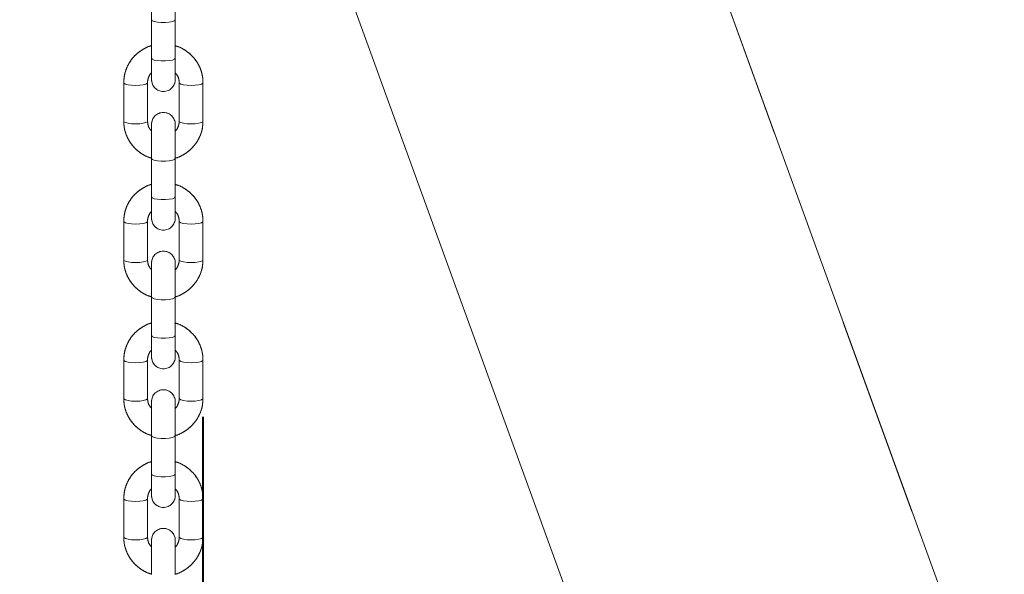
# Model space of a CAD drawing. Units: millimetres. Extents: x 0 to 42, y 0 to 29.8.
# Drawn here: x 13.6 to 14.3, y 11.5 to 11.9 of the extents above; entities that cross this region are included whole.
import ezdxf

# ---------------------------------------------------------------- set-up
doc = ezdxf.new("R2010")
doc.units = ezdxf.units.MM
doc.linetypes.add('PHANTOM', pattern=[1.27, 0.635, -0.127, 0.127, -0.127, 0.127, -0.127])
doc.layers.add('LE_NORM', color=179, linetype='Continuous', lineweight=40)
doc.styles.add('SLDTEXTSTYLE0', font='TXT', dxfattribs={"width": 0.605})
doc.dimstyles.new('SLDDIMSTYLE2', dxfattribs={"dimtxt": 0.35, "dimasz": 0.3, "dimexe": 0, "dimexo": 0.0625, "dimgap": 0.0875, "dimtad": 1, "dimlfac": 40, "dimrnd": 1e-09, "dimzin": 12, "dimdsep": 46, "dimtxsty": 'SLDTEXTSTYLE0', "dimsah": 1, "dimcen": 0.09, "dimadec": 0, "dimazin": 3, "dimtfac": 1, "dimtofl": 0, "dimtmove": 0, "dimatfit": 3, "dimfxl": 1, "dimfrac": 2, "dimtolj": 1, "dimtzin": 12, "dimarcsym": 0})
doc.dimstyles.new('SLDDIMSTYLE3', dxfattribs={"dimtxt": 0.35, "dimasz": 0.3, "dimexe": 0, "dimexo": 0.0625, "dimgap": 0.0875, "dimtad": 1, "dimdec": 4, "dimlfac": 40, "dimzin": 12, "dimdsep": 46, "dimtxsty": 'SLDTEXTSTYLE0', "dimsah": 1, "dimcen": 0.09, "dimazin": 3, "dimtfac": 1, "dimtofl": 0, "dimtmove": 0, "dimatfit": 3, "dimfxl": 1, "dimfrac": 2, "dimtolj": 1, "dimtzin": 12, "dimarcsym": 0})

# ---------------------------------------------------------------- blocks, each defined once
blk = doc.blocks.new('_D_5')
at = {"layer": 'LE_NORM', "color": 7}
for p, q in [((13.74037, 12.20625), (13.74037, 14.28818)), ((18.46537, 11.35845), (18.46537, 14.28818)), ((18.46537, 14.18912), (13.74037, 14.18912))]:
    blk.add_line(p, q, dxfattribs=at)
for points in [[(13.74037, 14.18912), (14.04037, 14.08912), (14.04037, 14.28912)], [(18.46537, 14.18912), (18.16537, 14.28912), (18.16537, 14.08912)]]:
    blk.add_solid(points, dxfattribs=at)
at = {"layer": 'LE_NORM', "color": 7, "insert": (15.77402, 14.64029), "char_height": 0.35, "attachment_point": 1, "style": 'SLDTEXTSTYLE0'}
blk.add_mtext('189', dxfattribs=at)
blk = doc.blocks.new('_D_6')
at = {"layer": 'LE_NORM', "color": 7}
for p, q in [((14.38569, 11.82735), (16.54004, 10.58354)), ((13.75819, 11.63344), (13.75819, 8.97744))]:
    blk.add_line(p, q, dxfattribs=at)
blk.add_arc((13.75819, 12.18964), 3.11315, 270, 330, dxfattribs=at)
for points in [[(16.45425, 10.63307), (16.20785, 10.43486), (16.37605, 10.32666)], [(13.75819, 9.0765), (14.06264, 8.99102), (14.05304, 9.19079)]]:
    blk.add_solid(points, dxfattribs=at)
at = {"layer": 'LE_NORM', "color": 7, "insert": (15.02712, 9.82841), "char_height": 0.35, "attachment_point": 1, "rotation": 35.01255, "style": 'SLDTEXTSTYLE0'}
blk.add_mtext('60°', dxfattribs=at)
blk = doc.blocks.new('_D_7')
at = {"layer": 'LE_NORM'}
for p, q in [((13.5884, 12.19393), (7.90325, 12.19393)), ((8.00231, 7.73918), (8.00231, 12.19393)), ((12.79692, 7.73918), (7.90325, 7.73918))]:
    blk.add_line(p, q, dxfattribs=at)
for points in [[(8.00231, 12.19393), (7.90231, 11.89393), (8.10231, 11.89393)], [(8.00231, 7.73918), (8.10231, 8.03918), (7.90231, 8.03918)]]:
    blk.add_solid(points, dxfattribs=at)
at = {"layer": 'LE_NORM', "insert": (7.55114, 9.36353), "char_height": 0.35, "attachment_point": 1, "rotation": 90, "style": 'SLDTEXTSTYLE0'}
blk.add_mtext('178,19', dxfattribs=at)

msp = doc.modelspace()

# ---------------------------------------------------------------- linework, layer by layer
at = {"color": 7, "linetype": 'Continuous', "lineweight": 15}
for p, q in [((16.7195644, 4.6499111), (14.0573393, 11.9821758)), ((13.7256872, 11.9056965), (13.7256872, 11.8841661)), ((13.7406872, 11.8841661), (13.7406872, 11.9056965)), ((13.8484331, 11.9063254), (14.5393438, 10.0034286)), ((13.7256872, 11.8841661), (13.7256872, 11.8598385)), ((13.7406872, 11.8598385), (13.7406872, 11.8841661)), ((13.7256872, 11.8598385), (13.7256872, 11.8463685)), ((13.7406872, 11.8463685), (13.7406872, 11.8598385)), ((13.7081872, 11.8444063), (13.7081872, 11.820078)), ((13.7231872, 11.820078), (13.7231872, 11.8444063)), ((13.7431872, 11.8444063), (13.7431872, 11.820078)), ((13.7581872, 11.820078), (13.7581872, 11.8444063)), ((13.7256872, 11.8181158), (13.7256872, 11.7965855)), ((13.7406872, 11.7965855), (13.7406872, 11.8181158)), ((13.7256872, 11.7965855), (13.7256872, 11.7722578)), ((13.7406872, 11.7722578), (13.7406872, 11.7965855)), ((13.7256872, 11.7722578), (13.7256872, 11.7587878)), ((13.7406872, 11.7587878), (13.7406872, 11.7722578)), ((13.7081872, 11.7568256), (13.7081872, 11.7324974)), ((13.7231872, 11.7324974), (13.7231872, 11.7568256)), ((13.7431872, 11.7568256), (13.7431872, 11.7324974)), ((13.7581872, 11.7324974), (13.7581872, 11.7568256)), ((13.7256872, 11.7305352), (13.7256872, 11.7090048)), ((13.7406872, 11.7090048), (13.7406872, 11.7305352)), ((13.7256872, 11.7090048), (13.7256872, 11.6846771)), ((13.7406872, 11.6846771), (13.7406872, 11.7090048)), ((13.7256872, 11.6846771), (13.7256872, 11.6712071)), ((13.7406872, 11.6712071), (13.7406872, 11.6846771)), ((13.7081872, 11.6692449), (13.7081872, 11.6449167)), ((13.7231872, 11.6449167), (13.7231872, 11.6692449)), ((13.7431872, 11.6692449), (13.7431872, 11.6449167)), ((13.7581872, 11.6449167), (13.7581872, 11.6692449)), ((13.7256872, 11.6429545), (13.7256872, 11.6214241)), ((13.7406872, 11.6214241), (13.7406872, 11.6429545)), ((13.7256872, 11.6214241), (13.7256872, 11.5970959)), ((13.7406872, 11.5970959), (13.7406872, 11.6214241)), ((13.7256872, 11.5970959), (13.7256872, 11.5836264)), ((13.7406872, 11.5836264), (13.7406872, 11.5970959)), ((13.7081872, 11.5816642), (13.7081872, 11.557336)), ((13.7231872, 11.557336), (13.7231872, 11.5816642)), ((13.7431872, 11.5816642), (13.7431872, 11.557336)), ((13.7581872, 11.557336), (13.7581872, 11.5816642)), ((13.7256872, 11.5553738), (13.7256872, 11.5338434)), ((13.7406872, 11.5338434), (13.7406872, 11.5553738))]:
    msp.add_line(p, q, dxfattribs=at)
at = {"color": 7, "linetype": 'PHANTOM', "lineweight": 0}
for p, q in [((16.7195644, 4.6499111), (14.0573393, 11.9821758)), ((13.7256872, 11.9056965), (13.7256872, 11.8841661)), ((13.7406872, 11.8841661), (13.7406872, 11.9056965)), ((13.8484331, 11.9063254), (14.5393438, 10.0034286)), ((13.7256872, 11.8841661), (13.7256872, 11.8598385)), ((13.7406872, 11.8598385), (13.7406872, 11.8841661)), ((13.7256872, 11.8598385), (13.7256872, 11.8463685)), ((13.7406872, 11.8463685), (13.7406872, 11.8598385)), ((13.7081872, 11.8444063), (13.7081872, 11.820078)), ((13.7231872, 11.820078), (13.7231872, 11.8444063)), ((13.7431872, 11.8444063), (13.7431872, 11.820078)), ((13.7581872, 11.820078), (13.7581872, 11.8444063)), ((13.7256872, 11.8181158), (13.7256872, 11.7965855)), ((13.7406872, 11.7965855), (13.7406872, 11.8181158)), ((13.7256872, 11.7965855), (13.7256872, 11.7722578)), ((13.7406872, 11.7722578), (13.7406872, 11.7965855)), ((13.7256872, 11.7722578), (13.7256872, 11.7587878)), ((13.7406872, 11.7587878), (13.7406872, 11.7722578)), ((13.7081872, 11.7568256), (13.7081872, 11.7324974)), ((13.7231872, 11.7324974), (13.7231872, 11.7568256)), ((13.7431872, 11.7568256), (13.7431872, 11.7324974)), ((13.7581872, 11.7324974), (13.7581872, 11.7568256)), ((13.7256872, 11.7305352), (13.7256872, 11.7090048)), ((13.7406872, 11.7090048), (13.7406872, 11.7305352)), ((13.7256872, 11.7090048), (13.7256872, 11.6846771)), ((13.7406872, 11.6846771), (13.7406872, 11.7090048)), ((13.7256872, 11.6846771), (13.7256872, 11.6712071)), ((13.7406872, 11.6712071), (13.7406872, 11.6846771)), ((13.7081872, 11.6692449), (13.7081872, 11.6449167)), ((13.7231872, 11.6449167), (13.7231872, 11.6692449)), ((13.7431872, 11.6692449), (13.7431872, 11.6449167)), ((13.7581872, 11.6449167), (13.7581872, 11.6692449)), ((13.7256872, 11.6429545), (13.7256872, 11.6214241)), ((13.7406872, 11.6214241), (13.7406872, 11.6429545)), ((13.7256872, 11.6214241), (13.7256872, 11.5970959)), ((13.7406872, 11.5970959), (13.7406872, 11.6214241)), ((13.7256872, 11.5970959), (13.7256872, 11.5836264)), ((13.7406872, 11.5836264), (13.7406872, 11.5970959)), ((13.7081872, 11.5816642), (13.7081872, 11.557336)), ((13.7231872, 11.557336), (13.7231872, 11.5816642)), ((13.7431872, 11.5816642), (13.7431872, 11.557336)), ((13.7581872, 11.557336), (13.7581872, 11.5816642)), ((13.7256872, 11.5553738), (13.7256872, 11.5338434)), ((13.7406872, 11.5338434), (13.7406872, 11.5553738))]:
    msp.add_line(p, q, dxfattribs=at)
at = {"color": 8, "linetype": 'Continuous', "lineweight": 15, "flags": 128}
for points in [[(13.7256872, 11.8841661), (13.7261395, 11.8835755), (13.7274419, 11.8830563), (13.7294372, 11.8826707), (13.7318849, 11.8824656), (13.7344896, 11.8824656), (13.7369372, 11.8826707), (13.7389326, 11.8830563), (13.7402349, 11.8835755), (13.7406872, 11.8841661), (13.7406872, 11.8841661)], [(13.7256872, 11.8598385), (13.7261395, 11.8592478), (13.7274419, 11.8587281), (13.7294372, 11.8583424), (13.7318849, 11.8581374), (13.7344896, 11.8581374), (13.7369372, 11.8583424), (13.7389326, 11.8587281), (13.7402349, 11.8592478), (13.7406872, 11.8598385), (13.7406872, 11.8598385)], [(13.7081872, 11.8444057), (13.7083012, 11.8441065), (13.709192, 11.8435426), (13.7108663, 11.843083), (13.7131221, 11.8427832), (13.7156872, 11.8426789)], [(13.7156872, 11.8426789), (13.7182524, 11.8427832), (13.7205082, 11.843083), (13.7221824, 11.8435426), (13.7230733, 11.8441065), (13.7231871, 11.8443955)], [(13.7506873, 11.8426789), (13.7481221, 11.8427832), (13.7458663, 11.843083), (13.7441921, 11.8435426), (13.7433012, 11.8441065), (13.7431873, 11.8443967)], [(13.7581872, 11.8444057), (13.7580733, 11.8441065), (13.7571824, 11.8435426), (13.7555081, 11.843083), (13.7532524, 11.8427832), (13.7506873, 11.8426789)], [(13.7081872, 11.820078), (13.7083012, 11.8197782), (13.709192, 11.8192144), (13.7108663, 11.8187554), (13.7131221, 11.818455), (13.7156872, 11.8183513)], [(13.7156872, 11.8183513), (13.7182524, 11.818455), (13.7205082, 11.8187554), (13.7221824, 11.8192144), (13.7230733, 11.8197782), (13.7231872, 11.820078)], [(13.7506873, 11.8183513), (13.7481221, 11.818455), (13.7458663, 11.8187554), (13.7441921, 11.8192144), (13.7433012, 11.8197782), (13.7431872, 11.820078)], [(13.7581872, 11.820078), (13.7580733, 11.8197782), (13.7571824, 11.8192144), (13.7555081, 11.8187554), (13.7532524, 11.818455), (13.7506873, 11.8183513)], [(13.7256872, 11.7965855), (13.7261395, 11.7959948), (13.7274419, 11.7954756), (13.7294372, 11.79509), (13.7318849, 11.7948843), (13.7344896, 11.7948843), (13.7369372, 11.79509), (13.7389326, 11.7954756), (13.7402349, 11.7959948), (13.7406872, 11.7965855), (13.7406872, 11.7965855)], [(13.7256872, 11.7722578), (13.7261395, 11.7716671), (13.7274419, 11.7711474), (13.7294372, 11.7707617), (13.7318849, 11.7705567), (13.7344896, 11.7705567), (13.7369372, 11.7707617), (13.7389326, 11.7711474), (13.7402349, 11.7716671), (13.7406872, 11.7722578), (13.7406872, 11.7722578)], [(13.7081872, 11.756825), (13.7083012, 11.7565258), (13.709192, 11.7559619), (13.7108663, 11.7555024), (13.7131221, 11.7552026), (13.7156872, 11.7550982)], [(13.7156872, 11.7550982), (13.7182524, 11.7552026), (13.7205082, 11.7555024), (13.7221824, 11.7559619), (13.7230733, 11.7565258), (13.7231871, 11.7568149)], [(13.7506873, 11.7550982), (13.7481221, 11.7552026), (13.7458663, 11.7555024), (13.7441921, 11.7559619), (13.7433012, 11.7565258), (13.7431873, 11.756816)], [(13.7581872, 11.756825), (13.7580733, 11.7565258), (13.7571824, 11.7559619), (13.7555081, 11.7555024), (13.7532524, 11.7552026), (13.7506873, 11.7550982)], [(13.7081872, 11.7324974), (13.7083012, 11.7321975), (13.709192, 11.7316337), (13.7108663, 11.7311741), (13.7131221, 11.7308743), (13.7156872, 11.73077)], [(13.7156872, 11.73077), (13.7182524, 11.7308743), (13.7205082, 11.7311741), (13.7221824, 11.7316337), (13.7230733, 11.7321975), (13.7231872, 11.7324974)], [(13.7506873, 11.73077), (13.7481221, 11.7308743), (13.7458663, 11.7311741), (13.7441921, 11.7316337), (13.7433012, 11.7321975), (13.7431872, 11.7324974)], [(13.7581872, 11.7324974), (13.7580733, 11.7321975), (13.7571824, 11.7316337), (13.7555081, 11.7311741), (13.7532524, 11.7308743), (13.7506873, 11.73077)], [(13.7256872, 11.7090048), (13.7261395, 11.7084141), (13.7274419, 11.7078943), (13.7294372, 11.7075093), (13.7318849, 11.7073037), (13.7344896, 11.7073037), (13.7369372, 11.7075093), (13.7389326, 11.7078943), (13.7402349, 11.7084141), (13.7406872, 11.7090048), (13.7406872, 11.7090048)], [(13.7256872, 11.6846771), (13.7261395, 11.6840859), (13.7274419, 11.6835667), (13.7294372, 11.6831811), (13.7318849, 11.682976), (13.7344896, 11.682976), (13.7369372, 11.6831811), (13.7389326, 11.6835667), (13.7402349, 11.6840859), (13.7406872, 11.6846771), (13.7406872, 11.6846771)], [(13.7081872, 11.6692443), (13.7083012, 11.6689451), (13.709192, 11.6683812), (13.7108663, 11.6679217), (13.7131221, 11.6676219), (13.7156872, 11.6675176)], [(13.7156872, 11.6675176), (13.7182524, 11.6676219), (13.7205082, 11.6679217), (13.7221824, 11.6683812), (13.7230733, 11.6689451), (13.7231871, 11.6692342)], [(13.7506873, 11.6675176), (13.7481221, 11.6676219), (13.7458663, 11.6679217), (13.7441921, 11.6683812), (13.7433012, 11.6689451), (13.7431873, 11.6692348)], [(13.7581872, 11.6692437), (13.7580733, 11.6689451), (13.7571824, 11.6683812), (13.7555081, 11.6679217), (13.7532524, 11.6676219), (13.7506873, 11.6675176)], [(13.7081872, 11.6449167), (13.7083012, 11.6446169), (13.709192, 11.644053), (13.7108663, 11.6435934), (13.7131221, 11.6432936), (13.7156872, 11.6431893)], [(13.7156872, 11.6431893), (13.7182524, 11.6432936), (13.7205082, 11.6435934), (13.7221824, 11.644053), (13.7230733, 11.6446169), (13.7231872, 11.6449167)], [(13.7506873, 11.6431893), (13.7481221, 11.6432936), (13.7458663, 11.6435934), (13.7441921, 11.644053), (13.7433012, 11.6446169), (13.7431872, 11.6449167)], [(13.7581872, 11.6449167), (13.7580733, 11.6446169), (13.7571824, 11.644053), (13.7555081, 11.6435934), (13.7532524, 11.6432936), (13.7506873, 11.6431893)], [(13.7256872, 11.6214241), (13.7261395, 11.6208334), (13.7274419, 11.6203137), (13.7294372, 11.619928), (13.7318849, 11.619723), (13.7344896, 11.619723), (13.7369372, 11.619928), (13.7389326, 11.6203137), (13.7402349, 11.6208334), (13.7406872, 11.6214241), (13.7406872, 11.6214241)], [(13.7256872, 11.5970959), (13.7261395, 11.5965052), (13.7274419, 11.595986), (13.7294372, 11.5956004), (13.7318849, 11.5953953), (13.7344896, 11.5953953), (13.7369372, 11.5956004), (13.7389326, 11.595986), (13.7402349, 11.5965052), (13.7406872, 11.5970959), (13.7406872, 11.5970959)], [(13.7081872, 11.581663), (13.7083012, 11.5813638), (13.709192, 11.5808006), (13.7108663, 11.580341), (13.7131221, 11.5800406), (13.7156872, 11.5799369)], [(13.7156872, 11.5799369), (13.7182524, 11.5800406), (13.7205082, 11.580341), (13.7221824, 11.5808006), (13.7230733, 11.5813638), (13.7231871, 11.5816535)], [(13.7506873, 11.5799369), (13.7481221, 11.5800406), (13.7458663, 11.580341), (13.7441921, 11.5808006), (13.7433012, 11.5813638), (13.7431873, 11.5816541)], [(13.7581872, 11.581663), (13.7580733, 11.5813638), (13.7571824, 11.5808006), (13.7555081, 11.580341), (13.7532524, 11.5800406), (13.7506873, 11.5799369)], [(13.7081872, 11.557336), (13.7083012, 11.5570362), (13.709192, 11.5564723), (13.7108663, 11.5560128), (13.7131221, 11.555713), (13.7156872, 11.5556086)], [(13.7156872, 11.5556086), (13.7182524, 11.555713), (13.7205082, 11.5560128), (13.7221824, 11.5564723), (13.7230733, 11.5570362), (13.7231872, 11.557336)], [(13.7506873, 11.5556086), (13.7481221, 11.555713), (13.7458663, 11.5560128), (13.7441921, 11.5564723), (13.7433012, 11.5570362), (13.7431872, 11.557336)], [(13.7581872, 11.557336), (13.7580733, 11.5570362), (13.7571824, 11.5564723), (13.7555081, 11.5560128), (13.7532524, 11.555713), (13.7506873, 11.5556086)]]:
    msp.add_lwpolyline(points, dxfattribs=at)
at = {"color": 8, "linetype": 'PHANTOM', "lineweight": 0, "flags": 128}
for points in [[(13.7256872, 11.8841661), (13.7261395, 11.8835755), (13.7274419, 11.8830563), (13.7294372, 11.8826707), (13.7318849, 11.8824656), (13.7344896, 11.8824656), (13.7369372, 11.8826707), (13.7389326, 11.8830563), (13.7402349, 11.8835755), (13.7406872, 11.8841661), (13.7406872, 11.8841661)], [(13.7256872, 11.8598385), (13.7261395, 11.8592478), (13.7274419, 11.8587281), (13.7294372, 11.8583424), (13.7318849, 11.8581374), (13.7344896, 11.8581374), (13.7369372, 11.8583424), (13.7389326, 11.8587281), (13.7402349, 11.8592478), (13.7406872, 11.8598385), (13.7406872, 11.8598385)], [(13.7081872, 11.8444057), (13.7083012, 11.8441065), (13.709192, 11.8435426), (13.7108663, 11.843083), (13.7131221, 11.8427832), (13.7156872, 11.8426789)], [(13.7156872, 11.8426789), (13.7182524, 11.8427832), (13.7205082, 11.843083), (13.7221824, 11.8435426), (13.7230733, 11.8441065), (13.7231871, 11.8443955)], [(13.7506873, 11.8426789), (13.7481221, 11.8427832), (13.7458663, 11.843083), (13.7441921, 11.8435426), (13.7433012, 11.8441065), (13.7431873, 11.8443967)], [(13.7581872, 11.8444057), (13.7580733, 11.8441065), (13.7571824, 11.8435426), (13.7555081, 11.843083), (13.7532524, 11.8427832), (13.7506873, 11.8426789)], [(13.7081872, 11.820078), (13.7083012, 11.8197782), (13.709192, 11.8192144), (13.7108663, 11.8187554), (13.7131221, 11.818455), (13.7156872, 11.8183513)], [(13.7156872, 11.8183513), (13.7182524, 11.818455), (13.7205082, 11.8187554), (13.7221824, 11.8192144), (13.7230733, 11.8197782), (13.7231872, 11.820078)], [(13.7506873, 11.8183513), (13.7481221, 11.818455), (13.7458663, 11.8187554), (13.7441921, 11.8192144), (13.7433012, 11.8197782), (13.7431872, 11.820078)], [(13.7581872, 11.820078), (13.7580733, 11.8197782), (13.7571824, 11.8192144), (13.7555081, 11.8187554), (13.7532524, 11.818455), (13.7506873, 11.8183513)], [(13.7256872, 11.7965855), (13.7261395, 11.7959948), (13.7274419, 11.7954756), (13.7294372, 11.79509), (13.7318849, 11.7948843), (13.7344896, 11.7948843), (13.7369372, 11.79509), (13.7389326, 11.7954756), (13.7402349, 11.7959948), (13.7406872, 11.7965855), (13.7406872, 11.7965855)], [(13.7256872, 11.7722578), (13.7261395, 11.7716671), (13.7274419, 11.7711474), (13.7294372, 11.7707617), (13.7318849, 11.7705567), (13.7344896, 11.7705567), (13.7369372, 11.7707617), (13.7389326, 11.7711474), (13.7402349, 11.7716671), (13.7406872, 11.7722578), (13.7406872, 11.7722578)], [(13.7081872, 11.756825), (13.7083012, 11.7565258), (13.709192, 11.7559619), (13.7108663, 11.7555024), (13.7131221, 11.7552026), (13.7156872, 11.7550982)], [(13.7156872, 11.7550982), (13.7182524, 11.7552026), (13.7205082, 11.7555024), (13.7221824, 11.7559619), (13.7230733, 11.7565258), (13.7231871, 11.7568149)], [(13.7506873, 11.7550982), (13.7481221, 11.7552026), (13.7458663, 11.7555024), (13.7441921, 11.7559619), (13.7433012, 11.7565258), (13.7431873, 11.756816)], [(13.7581872, 11.756825), (13.7580733, 11.7565258), (13.7571824, 11.7559619), (13.7555081, 11.7555024), (13.7532524, 11.7552026), (13.7506873, 11.7550982)], [(13.7081872, 11.7324974), (13.7083012, 11.7321975), (13.709192, 11.7316337), (13.7108663, 11.7311741), (13.7131221, 11.7308743), (13.7156872, 11.73077)], [(13.7156872, 11.73077), (13.7182524, 11.7308743), (13.7205082, 11.7311741), (13.7221824, 11.7316337), (13.7230733, 11.7321975), (13.7231872, 11.7324974)], [(13.7506873, 11.73077), (13.7481221, 11.7308743), (13.7458663, 11.7311741), (13.7441921, 11.7316337), (13.7433012, 11.7321975), (13.7431872, 11.7324974)], [(13.7581872, 11.7324974), (13.7580733, 11.7321975), (13.7571824, 11.7316337), (13.7555081, 11.7311741), (13.7532524, 11.7308743), (13.7506873, 11.73077)], [(13.7256872, 11.7090048), (13.7261395, 11.7084141), (13.7274419, 11.7078943), (13.7294372, 11.7075093), (13.7318849, 11.7073037), (13.7344896, 11.7073037), (13.7369372, 11.7075093), (13.7389326, 11.7078943), (13.7402349, 11.7084141), (13.7406872, 11.7090048), (13.7406872, 11.7090048)], [(13.7256872, 11.6846771), (13.7261395, 11.6840859), (13.7274419, 11.6835667), (13.7294372, 11.6831811), (13.7318849, 11.682976), (13.7344896, 11.682976), (13.7369372, 11.6831811), (13.7389326, 11.6835667), (13.7402349, 11.6840859), (13.7406872, 11.6846771), (13.7406872, 11.6846771)], [(13.7081872, 11.6692443), (13.7083012, 11.6689451), (13.709192, 11.6683812), (13.7108663, 11.6679217), (13.7131221, 11.6676219), (13.7156872, 11.6675176)], [(13.7156872, 11.6675176), (13.7182524, 11.6676219), (13.7205082, 11.6679217), (13.7221824, 11.6683812), (13.7230733, 11.6689451), (13.7231871, 11.6692342)], [(13.7506873, 11.6675176), (13.7481221, 11.6676219), (13.7458663, 11.6679217), (13.7441921, 11.6683812), (13.7433012, 11.6689451), (13.7431873, 11.6692348)], [(13.7581872, 11.6692437), (13.7580733, 11.6689451), (13.7571824, 11.6683812), (13.7555081, 11.6679217), (13.7532524, 11.6676219), (13.7506873, 11.6675176)], [(13.7081872, 11.6449167), (13.7083012, 11.6446169), (13.709192, 11.644053), (13.7108663, 11.6435934), (13.7131221, 11.6432936), (13.7156872, 11.6431893)], [(13.7156872, 11.6431893), (13.7182524, 11.6432936), (13.7205082, 11.6435934), (13.7221824, 11.644053), (13.7230733, 11.6446169), (13.7231872, 11.6449167)], [(13.7506873, 11.6431893), (13.7481221, 11.6432936), (13.7458663, 11.6435934), (13.7441921, 11.644053), (13.7433012, 11.6446169), (13.7431872, 11.6449167)], [(13.7581872, 11.6449167), (13.7580733, 11.6446169), (13.7571824, 11.644053), (13.7555081, 11.6435934), (13.7532524, 11.6432936), (13.7506873, 11.6431893)], [(13.7256872, 11.6214241), (13.7261395, 11.6208334), (13.7274419, 11.6203137), (13.7294372, 11.619928), (13.7318849, 11.619723), (13.7344896, 11.619723), (13.7369372, 11.619928), (13.7389326, 11.6203137), (13.7402349, 11.6208334), (13.7406872, 11.6214241), (13.7406872, 11.6214241)], [(13.7256872, 11.5970959), (13.7261395, 11.5965052), (13.7274419, 11.595986), (13.7294372, 11.5956004), (13.7318849, 11.5953953), (13.7344896, 11.5953953), (13.7369372, 11.5956004), (13.7389326, 11.595986), (13.7402349, 11.5965052), (13.7406872, 11.5970959), (13.7406872, 11.5970959)], [(13.7081872, 11.581663), (13.7083012, 11.5813638), (13.709192, 11.5808006), (13.7108663, 11.580341), (13.7131221, 11.5800406), (13.7156872, 11.5799369)], [(13.7156872, 11.5799369), (13.7182524, 11.5800406), (13.7205082, 11.580341), (13.7221824, 11.5808006), (13.7230733, 11.5813638), (13.7231871, 11.5816535)], [(13.7506873, 11.5799369), (13.7481221, 11.5800406), (13.7458663, 11.580341), (13.7441921, 11.5808006), (13.7433012, 11.5813638), (13.7431873, 11.5816541)], [(13.7581872, 11.581663), (13.7580733, 11.5813638), (13.7571824, 11.5808006), (13.7555081, 11.580341), (13.7532524, 11.5800406), (13.7506873, 11.5799369)], [(13.7081872, 11.557336), (13.7083012, 11.5570362), (13.709192, 11.5564723), (13.7108663, 11.5560128), (13.7131221, 11.555713), (13.7156872, 11.5556086)], [(13.7156872, 11.5556086), (13.7182524, 11.555713), (13.7205082, 11.5560128), (13.7221824, 11.5564723), (13.7230733, 11.5570362), (13.7231872, 11.557336)], [(13.7506873, 11.5556086), (13.7481221, 11.555713), (13.7458663, 11.5560128), (13.7441921, 11.5564723), (13.7433012, 11.5570362), (13.7431872, 11.557336)], [(13.7581872, 11.557336), (13.7580733, 11.5570362), (13.7571824, 11.5564723), (13.7555081, 11.5560128), (13.7532524, 11.555713), (13.7506873, 11.5556086)]]:
    msp.add_lwpolyline(points, dxfattribs=at)
at = {"color": 7, "linetype": 'Continuous', "lineweight": 15}
for centre, start, end in [((13.7331872, 11.8463686), 180, 0), ((13.7331872, 11.8181159), 0, 180), ((13.7331872, 11.7587879), 180, 0), ((13.7331872, 11.7305351), 0, 180), ((13.7331872, 11.6712071), 180, 0), ((13.7331872, 11.6429544), 0, 180), ((13.7331872, 11.5836264), 180, 0), ((13.7331872, 11.5553736), 0, 180)]:
    msp.add_arc(centre, 0.0075, start, end, dxfattribs=at)
at = {"color": 7, "linetype": 'PHANTOM', "lineweight": 0}
for centre, start, end in [((13.7331872, 11.8463686), 180, 0), ((13.7331872, 11.8181159), 0, 180), ((13.7331872, 11.7587879), 180, 0), ((13.7331872, 11.7305351), 0, 180), ((13.7331872, 11.6712071), 180, 0), ((13.7331872, 11.6429544), 0, 180), ((13.7331872, 11.5836264), 180, 0), ((13.7331872, 11.5553736), 0, 180)]:
    msp.add_arc(centre, 0.0075, start, end, dxfattribs=at)
at = {"color": 7, "linetype": 'Continuous', "lineweight": 15}
for points, knots in [([(13.7258238, 11.8678059), (13.7256539, 11.8677681), (13.7240337, 11.8674081), (13.7211726, 11.8660131), (13.7174245, 11.8636304), (13.7141993, 11.860559), (13.7115711, 11.8569937), (13.7096489, 11.8530253), (13.7084178, 11.8487855), (13.7082641, 11.8458663), (13.7081872, 11.8444063)], [0, 0, 0, 0, 0.01651243, 0.15743642, 0.29830355, 0.4390334, 0.57957698, 0.71986825, 0.85989529, 1, 1, 1, 1]), ([(13.7581872, 11.8444063), (13.7581561, 11.8453222), (13.7580755, 11.8476902), (13.7572639, 11.8514529), (13.755625, 11.8555191), (13.7532678, 11.859232), (13.7502855, 11.8624879), (13.746751, 11.8651373), (13.7434703, 11.8669287), (13.7413154, 11.8675317), (13.7405846, 11.8677361)], [0, 0, 0, 0, 0.08812665, 0.22783811, 0.36762018, 0.50745205, 0.64741352, 0.78756591, 0.9279644, 1, 1, 1, 1]), ([(13.7231872, 11.8444063), (13.7231986, 11.844752), (13.7232395, 11.8459889), (13.7238562, 11.8480453), (13.7247708, 11.8498367), (13.7255813, 11.8505416), (13.7256872, 11.8506338)], [0, 0, 0, 0, 0.15305159, 0.54750629, 0.94085022, 1, 1, 1, 1]), ([(13.7406872, 11.850595), (13.7411078, 11.8501212), (13.7421296, 11.84897), (13.7429976, 11.8468065), (13.7431267, 11.8451727), (13.7431872, 11.8444063)], [0, 0, 0, 0, 0.27076864, 0.65790085, 1, 1, 1, 1]), ([(13.7081872, 11.820078), (13.7082184, 11.8191621), (13.708299, 11.8167941), (13.7091106, 11.8130314), (13.7107493, 11.8089653), (13.7131069, 11.8052528), (13.7160891, 11.8019971), (13.7196232, 11.7993467), (13.7229144, 11.7975509), (13.7250805, 11.7969458), (13.7258221, 11.7967386)], [0, 0, 0, 0, 0.08803245, 0.22759575, 0.3672296, 0.50689742, 0.64671104, 0.7867257, 0.92697566, 1, 1, 1, 1]), ([(13.7256872, 11.8138899), (13.7252667, 11.8143635), (13.7242447, 11.8155142), (13.7233769, 11.8176778), (13.7232478, 11.8193116), (13.7231872, 11.820078)], [0, 0, 0, 0, 0.27072683, 0.65787774, 1, 1, 1, 1]), ([(13.7406872, 11.7967106), (13.7408115, 11.7967385), (13.7423852, 11.7970912), (13.7452011, 11.7984745), (13.7489502, 11.8008537), (13.7521749, 11.803926), (13.7548036, 11.8074906), (13.7567257, 11.8114592), (13.7579565, 11.815699), (13.7581103, 11.8186182), (13.7581872, 11.820078)], [0, 0, 0, 0, 0.0121318, 0.15368613, 0.29518305, 0.43654121, 0.57769872, 0.7186172, 0.85928827, 1, 1, 1, 1]), ([(13.7431872, 11.820078), (13.7431758, 11.8197325), (13.7431349, 11.8184956), (13.7425182, 11.8164395), (13.7416043, 11.8146469), (13.7407932, 11.8139431), (13.7406872, 11.8138511)], [0, 0, 0, 0, 0.15297881, 0.54753753, 0.94089864, 1, 1, 1, 1]), ([(13.7258238, 11.7802246), (13.7256539, 11.780187), (13.7240332, 11.7798289), (13.7211731, 11.7784309), (13.717424, 11.7760501), (13.7141997, 11.7729777), (13.7115709, 11.7694131), (13.7096488, 11.7654444), (13.7084179, 11.7612046), (13.7082641, 11.7582854), (13.7081872, 11.7568256)], [0, 0, 0, 0, 0.01650821, 0.15744135, 0.29829968, 0.43904387, 0.57957388, 0.71986593, 0.8599131, 1, 1, 1, 1]), ([(13.7581872, 11.7568256), (13.7581561, 11.7577415), (13.7580755, 11.7601095), (13.7572638, 11.7638722), (13.7556252, 11.7679383), (13.7532674, 11.7716508), (13.7502858, 11.7749072), (13.7467509, 11.7775566), (13.7434703, 11.779348), (13.7413154, 11.779951), (13.7405846, 11.7801554)], [0, 0, 0, 0, 0.08812612, 0.22783793, 0.36762035, 0.50743679, 0.64741298, 0.78756524, 0.92796445, 1, 1, 1, 1]), ([(13.7231872, 11.7568256), (13.7231986, 11.7571711), (13.7232395, 11.758408), (13.7238563, 11.7604642), (13.7247701, 11.7622566), (13.7255813, 11.7629605), (13.7256872, 11.7630525)], [0, 0, 0, 0, 0.15297859, 0.54753674, 0.94090416, 1, 1, 1, 1]), ([(13.7406872, 11.7630143), (13.7411078, 11.7625406), (13.7421296, 11.7613894), (13.7429976, 11.7592258), (13.7431267, 11.757592), (13.7431872, 11.7568256)], [0, 0, 0, 0, 0.27077066, 0.6578983, 1, 1, 1, 1]), ([(13.7081872, 11.7324974), (13.7082184, 11.7315814), (13.708299, 11.7292134), (13.7091106, 11.7254507), (13.7107493, 11.7213847), (13.7131068, 11.717672), (13.7160893, 11.7144169), (13.7196226, 11.7117644), (13.7229708, 11.7099453), (13.7251974, 11.7093265), (13.7259989, 11.7091037)], [0, 0, 0, 0, 0.08752045, 0.22627087, 0.36509072, 0.50394569, 0.6429444, 0.782144, 0.92157673, 1, 1, 1, 1]), ([(13.7256872, 11.7263086), (13.7252667, 11.7267824), (13.7242448, 11.7279336), (13.7233769, 11.7300971), (13.7232478, 11.7317309), (13.7231872, 11.7324974)], [0, 0, 0, 0, 0.27076864, 0.65790085, 1, 1, 1, 1]), ([(13.7404076, 11.709065), (13.7406255, 11.7091131), (13.7422942, 11.7094814), (13.7452027, 11.7108882), (13.7489498, 11.7132746), (13.752175, 11.716345), (13.7548036, 11.71991), (13.7567257, 11.7238785), (13.7579565, 11.7281183), (13.7581103, 11.7310375), (13.7581872, 11.7324974)], [0, 0, 0, 0, 0.02106082, 0.16133532, 0.30155323, 0.44163364, 0.5815152, 0.72115991, 0.86055944, 1, 1, 1, 1]), ([(13.7431872, 11.7324974), (13.7431758, 11.7321518), (13.743135, 11.730915), (13.7425181, 11.7288587), (13.7416043, 11.7270663), (13.7407932, 11.7263624), (13.7406872, 11.7262705)], [0, 0, 0, 0, 0.15298656, 0.54753685, 0.94090417, 1, 1, 1, 1]), ([(13.7258238, 11.6926439), (13.7256539, 11.6926061), (13.7240337, 11.6922461), (13.7211726, 11.6908512), (13.7174245, 11.6884685), (13.7141995, 11.6853971), (13.7115709, 11.6818323), (13.7096488, 11.6778638), (13.7084179, 11.673624), (13.7082641, 11.6707047), (13.7081872, 11.6692449)], [0, 0, 0, 0, 0.01651252, 0.15743909, 0.29830806, 0.43904071, 0.57957151, 0.71986436, 0.85991231, 1, 1, 1, 1]), ([(13.7581872, 11.6692449), (13.7581561, 11.6701608), (13.7580755, 11.6725288), (13.7572638, 11.6762915), (13.7556252, 11.6803576), (13.7532676, 11.6840702), (13.7502853, 11.6873258), (13.7467513, 11.6899762), (13.74346, 11.691772), (13.741294, 11.6923771), (13.7405524, 11.6925843)], [0, 0, 0, 0, 0.08803317, 0.22759569, 0.36722948, 0.50689725, 0.64671082, 0.7867259, 0.92697546, 1, 1, 1, 1]), ([(13.7231872, 11.6692449), (13.7231986, 11.6695905), (13.7232395, 11.6708272), (13.7238564, 11.6728836), (13.7247701, 11.6746759), (13.7255813, 11.6753799), (13.7256872, 11.6754718)], [0, 0, 0, 0, 0.15298656, 0.54753685, 0.94090417, 1, 1, 1, 1]), ([(13.7406872, 11.6754337), (13.7411078, 11.6749599), (13.7421296, 11.6738087), (13.7429976, 11.6716452), (13.7431267, 11.6700114), (13.7431872, 11.6692449)], [0, 0, 0, 0, 0.27076864, 0.65790085, 1, 1, 1, 1]), ([(13.7081872, 11.6449167), (13.7082184, 11.6440007), (13.708299, 11.6416327), (13.7091106, 11.63787), (13.7107495, 11.6338039), (13.7131066, 11.6300908), (13.7160891, 11.6268356), (13.7196227, 11.6241837), (13.722971, 11.6223649), (13.7251974, 11.6217454), (13.7259989, 11.6215224)], [0, 0, 0, 0, 0.08751959, 0.2262679, 0.36508708, 0.50395636, 0.64295371, 0.78214065, 0.921572, 1, 1, 1, 1]), ([(13.7256872, 11.6387279), (13.7252667, 11.6392017), (13.7242448, 11.6403529), (13.7233769, 11.6425164), (13.7232478, 11.6441502), (13.7231872, 11.6449167)], [0, 0, 0, 0, 0.27076864, 0.65790085, 1, 1, 1, 1]), ([(13.7404076, 11.6214843), (13.7406255, 11.6215322), (13.7422946, 11.6218989), (13.7452022, 11.6233083), (13.7489502, 11.625693), (13.7521748, 11.6287644), (13.7548036, 11.6323292), (13.7567257, 11.6362978), (13.7579565, 11.6405376), (13.7581103, 11.6434569), (13.7581872, 11.6449167)], [0, 0, 0, 0, 0.02105631, 0.16133738, 0.30154428, 0.44163674, 0.58151753, 0.72116146, 0.86056095, 1, 1, 1, 1]), ([(13.7431872, 11.6449167), (13.7431758, 11.6445711), (13.743135, 11.6433344), (13.7425181, 11.641278), (13.7416043, 11.6394856), (13.7407932, 11.6387817), (13.7406872, 11.6386898)], [0, 0, 0, 0, 0.15298656, 0.54753685, 0.94090417, 1, 1, 1, 1]), ([(13.7258238, 11.6050632), (13.7256539, 11.6050255), (13.7240337, 11.6046654), (13.7211726, 11.6032705), (13.7174245, 11.6008878), (13.7141995, 11.5978164), (13.7115709, 11.5942516), (13.7096488, 11.5902831), (13.7084179, 11.5860433), (13.7082641, 11.583124), (13.7081872, 11.5816642)], [0, 0, 0, 0, 0.01651252, 0.15743874, 0.2983081, 0.43904018, 0.57957094, 0.71986443, 0.85991235, 1, 1, 1, 1]), ([(13.7581872, 11.5816642), (13.7581561, 11.5825802), (13.7580755, 11.5849482), (13.7572638, 11.5887109), (13.7556252, 11.5927769), (13.7532676, 11.5964895), (13.7502853, 11.5997452), (13.7467513, 11.6023955), (13.74346, 11.6041913), (13.741294, 11.6047964), (13.7405524, 11.6050036)], [0, 0, 0, 0, 0.088033164, 0.227595668, 0.367229449, 0.506897858, 0.646710852, 0.786725915, 0.926975466, 1, 1, 1, 1]), ([(13.7231872, 11.5816642), (13.7231986, 11.5820098), (13.7232395, 11.5832464), (13.7238566, 11.5853024), (13.72477, 11.5870952), (13.7255813, 11.5877992), (13.7256872, 11.5878911)], [0, 0, 0, 0, 0.1529877, 0.54746879, 0.94090373, 1, 1, 1, 1]), ([(13.7406872, 11.5878524), (13.7411078, 11.5873788), (13.7421298, 11.586228), (13.7429976, 11.5840645), (13.7431267, 11.5824307), (13.7431872, 11.5816642)], [0, 0, 0, 0, 0.27072481, 0.65788029, 1, 1, 1, 1]), ([(13.7081872, 11.557336), (13.7082184, 11.5564201), (13.708299, 11.5540521), (13.7091106, 11.5502893), (13.7107495, 11.5462232), (13.7131066, 11.5425101), (13.7160893, 11.539255), (13.7196224, 11.5366022), (13.7229711, 11.5347843), (13.7251974, 11.5341648), (13.7259989, 11.5339418)], [0, 0, 0, 0, 0.08751935, 0.2262673, 0.3650861, 0.50395437, 0.6429519, 0.78214976, 0.92157221, 1, 1, 1, 1]), ([(13.7256872, 11.5511472), (13.7252667, 11.551621), (13.7242448, 11.5527722), (13.7233769, 11.5549357), (13.7232478, 11.5565695), (13.7231872, 11.557336)], [0, 0, 0, 0, 0.27076864, 0.65790085, 1, 1, 1, 1]), ([(13.7404076, 11.5339036), (13.7406255, 11.5339515), (13.7422945, 11.5343183), (13.7452026, 11.5357267), (13.7489498, 11.5381125), (13.7521752, 11.5411831), (13.7548034, 11.5447485), (13.7567256, 11.548717), (13.7579567, 11.5529567), (13.7581104, 11.555876), (13.7581872, 11.557336)], [0, 0, 0, 0, 0.0210562, 0.16132948, 0.30154544, 0.44162485, 0.58151987, 0.72116237, 0.86054327, 1, 1, 1, 1]), ([(13.7431872, 11.557336), (13.7431758, 11.5569902), (13.743135, 11.5557534), (13.7425182, 11.5536969), (13.7416037, 11.5519056), (13.7407932, 11.5512006), (13.7406872, 11.5511085)], [0, 0, 0, 0, 0.15305242, 0.54750926, 0.94085532, 1, 1, 1, 1])]:
    msp.add_open_spline(points, degree=3, knots=knots, dxfattribs=at)
at = {"color": 7, "linetype": 'PHANTOM', "lineweight": 0}
for points, knots in [([(13.7258238, 11.8678059), (13.7256539, 11.8677681), (13.7240337, 11.8674081), (13.7211726, 11.8660131), (13.7174245, 11.8636304), (13.7141993, 11.860559), (13.7115711, 11.8569937), (13.7096489, 11.8530253), (13.7084178, 11.8487855), (13.7082641, 11.8458663), (13.7081872, 11.8444063)], [0, 0, 0, 0, 0.01651243, 0.15743642, 0.29830355, 0.4390334, 0.57957698, 0.71986825, 0.85989529, 1, 1, 1, 1]), ([(13.7581872, 11.8444063), (13.7581561, 11.8453222), (13.7580755, 11.8476902), (13.7572639, 11.8514529), (13.755625, 11.8555191), (13.7532677, 11.8592319), (13.7502857, 11.8624883), (13.7467504, 11.8651357), (13.7435208, 11.8669066), (13.7414201, 11.867497), (13.7407429, 11.8676872)], [0, 0, 0, 0, 0.08859194, 0.22904104, 0.36956113, 0.51013128, 0.65083172, 0.79172408, 0.93286384, 1, 1, 1, 1]), ([(13.7231872, 11.8444063), (13.7231986, 11.844752), (13.7232395, 11.8459889), (13.7238562, 11.8480453), (13.7247708, 11.8498367), (13.7255813, 11.8505416), (13.7256872, 11.8506338)], [0, 0, 0, 0, 0.15305159, 0.54750629, 0.94085022, 1, 1, 1, 1]), ([(13.7406872, 11.850595), (13.7411078, 11.8501212), (13.7421296, 11.84897), (13.7429976, 11.8468065), (13.7431267, 11.8451727), (13.7431872, 11.8444063)], [0, 0, 0, 0, 0.27076864, 0.65790085, 1, 1, 1, 1]), ([(13.7081872, 11.820078), (13.7082184, 11.8191621), (13.708299, 11.8167941), (13.7091106, 11.8130314), (13.7107493, 11.8089653), (13.7131069, 11.8052528), (13.7160891, 11.8019971), (13.7196232, 11.7993467), (13.7229144, 11.7975509), (13.7250805, 11.7969458), (13.7258221, 11.7967386)], [0, 0, 0, 0, 0.08803245, 0.22759575, 0.3672296, 0.50689742, 0.64671104, 0.7867257, 0.92697566, 1, 1, 1, 1]), ([(13.7256872, 11.8138899), (13.7252667, 11.8143635), (13.7242447, 11.8155142), (13.7233769, 11.8176778), (13.7232478, 11.8193116), (13.7231872, 11.820078)], [0, 0, 0, 0, 0.27072683, 0.65787774, 1, 1, 1, 1]), ([(13.7405507, 11.796679), (13.7407206, 11.7967168), (13.7423408, 11.7970768), (13.7452019, 11.7984718), (13.74895, 11.8008545), (13.752175, 11.8039258), (13.7548036, 11.8074906), (13.7567257, 11.8114592), (13.7579565, 11.815699), (13.7581103, 11.8186182), (13.7581872, 11.820078)], [0, 0, 0, 0, 0.016512529, 0.157439138, 0.298308581, 0.439039891, 0.579571425, 0.719865002, 0.859912265, 1, 1, 1, 1]), ([(13.7431872, 11.820078), (13.7431758, 11.8197325), (13.7431349, 11.8184956), (13.7425182, 11.8164395), (13.7416043, 11.8146469), (13.7407932, 11.8139431), (13.7406872, 11.8138511)], [0, 0, 0, 0, 0.15297881, 0.54753753, 0.94089864, 1, 1, 1, 1]), ([(13.7258238, 11.7802246), (13.7256539, 11.780187), (13.7240332, 11.7798289), (13.7211731, 11.7784309), (13.717424, 11.7760501), (13.7141997, 11.7729777), (13.7115709, 11.7694131), (13.7096488, 11.7654444), (13.7084179, 11.7612046), (13.7082641, 11.7582854), (13.7081872, 11.7568256)], [0, 0, 0, 0, 0.01650821, 0.15744135, 0.29829968, 0.43904387, 0.57957388, 0.71986593, 0.8599131, 1, 1, 1, 1]), ([(13.7581872, 11.7568256), (13.7581561, 11.7577415), (13.7580755, 11.7601095), (13.7572638, 11.7638722), (13.7556252, 11.7679384), (13.7532673, 11.7716507), (13.7502859, 11.7749076), (13.7467504, 11.777555), (13.7435209, 11.7793259), (13.7414201, 11.7799163), (13.7407429, 11.7801066)], [0, 0, 0, 0, 0.0885914, 0.22904086, 0.36956131, 0.51011594, 0.65083118, 0.79172342, 0.9328639, 1, 1, 1, 1]), ([(13.7231872, 11.7568256), (13.7231986, 11.7571711), (13.7232395, 11.758408), (13.7238563, 11.7604642), (13.7247701, 11.7622566), (13.7255813, 11.7629605), (13.7256872, 11.7630525)], [0, 0, 0, 0, 0.15297859, 0.54753674, 0.94090416, 1, 1, 1, 1]), ([(13.7406872, 11.7630143), (13.7411078, 11.7625406), (13.7421296, 11.7613894), (13.7429976, 11.7592258), (13.7431267, 11.757592), (13.7431872, 11.7568256)], [0, 0, 0, 0, 0.27077066, 0.6578983, 1, 1, 1, 1]), ([(13.7081872, 11.7324974), (13.7082184, 11.7315814), (13.708299, 11.7292134), (13.7091106, 11.7254508), (13.7107493, 11.7213846), (13.7131069, 11.7176721), (13.7160891, 11.7144164), (13.7196232, 11.711766), (13.7229144, 11.7099702), (13.7250805, 11.7093651), (13.7258221, 11.709158)], [0, 0, 0, 0, 0.08803316, 0.2275964, 0.36722947, 0.50689788, 0.64671087, 0.78672592, 0.92697547, 1, 1, 1, 1]), ([(13.7256872, 11.7263086), (13.7252667, 11.7267824), (13.7242448, 11.7279336), (13.7233769, 11.7300971), (13.7232478, 11.7317309), (13.7231872, 11.7324974)], [0, 0, 0, 0, 0.27076864, 0.65790085, 1, 1, 1, 1]), ([(13.7405507, 11.7090984), (13.7407206, 11.7091361), (13.7423408, 11.7094961), (13.7452019, 11.7108911), (13.74895, 11.7132738), (13.752175, 11.7163452), (13.7548036, 11.7199099), (13.7567257, 11.7238785), (13.7579565, 11.7281183), (13.7581103, 11.7310375), (13.7581872, 11.7324974)], [0, 0, 0, 0, 0.0165127, 0.15743891, 0.29830826, 0.43903949, 0.57957093, 0.71986442, 0.8599116, 1, 1, 1, 1]), ([(13.7431872, 11.7324974), (13.7431758, 11.7321518), (13.743135, 11.730915), (13.7425181, 11.7288587), (13.7416043, 11.7270663), (13.7407932, 11.7263624), (13.7406872, 11.7262705)], [0, 0, 0, 0, 0.15298656, 0.54753685, 0.94090417, 1, 1, 1, 1]), ([(13.7259668, 11.6926773), (13.725749, 11.6926292), (13.7240802, 11.6922608), (13.7211718, 11.6908541), (13.7174247, 11.6884677), (13.7141994, 11.6853973), (13.7115709, 11.6818323), (13.7096487, 11.6778638), (13.7084179, 11.673624), (13.7082641, 11.6707047), (13.7081872, 11.6692449)], [0, 0, 0, 0, 0.021059536, 0.161334547, 0.301552233, 0.441634225, 0.5815153, 0.721159524, 0.860559984, 1, 1, 1, 1]), ([(13.7581872, 11.6692449), (13.7581561, 11.6701608), (13.7580755, 11.6725288), (13.7572638, 11.6762915), (13.7556252, 11.6803576), (13.7532676, 11.6840703), (13.7502852, 11.6873254), (13.7467519, 11.6899778), (13.7434036, 11.6917969), (13.7411771, 11.6924158), (13.7403755, 11.6926385)], [0, 0, 0, 0, 0.08752046, 0.22627016, 0.36509072, 0.50394506, 0.64294436, 0.78214398, 0.92157672, 1, 1, 1, 1]), ([(13.7231872, 11.6692449), (13.7231986, 11.6695905), (13.7232395, 11.6708272), (13.7238564, 11.6728836), (13.7247701, 11.6746759), (13.7255813, 11.6753799), (13.7256872, 11.6754718)], [0, 0, 0, 0, 0.15298656, 0.54753685, 0.94090417, 1, 1, 1, 1]), ([(13.7406872, 11.6754337), (13.7411078, 11.6749599), (13.7421296, 11.6738087), (13.7429976, 11.6716452), (13.7431267, 11.6700114), (13.7431872, 11.6692449)], [0, 0, 0, 0, 0.27076864, 0.65790085, 1, 1, 1, 1]), ([(13.7081872, 11.6449167), (13.7082184, 11.6440007), (13.708299, 11.6416327), (13.7091106, 11.63787), (13.7107495, 11.6338039), (13.7131067, 11.6300909), (13.716089, 11.6268351), (13.7196234, 11.6241854), (13.7229144, 11.6223895), (13.7250804, 11.6217845), (13.7258221, 11.6215773)], [0, 0, 0, 0, 0.08803277, 0.22759466, 0.36722783, 0.50691139, 0.64672377, 0.78672686, 0.92697579, 1, 1, 1, 1]), ([(13.7256872, 11.6387279), (13.7252667, 11.6392017), (13.7242448, 11.6403529), (13.7233769, 11.6425164), (13.7232478, 11.6441502), (13.7231872, 11.6449167)], [0, 0, 0, 0, 0.27076864, 0.65790085, 1, 1, 1, 1]), ([(13.7405507, 11.6215177), (13.7407206, 11.6215552), (13.7423413, 11.6219133), (13.7452013, 11.6233114), (13.7489505, 11.6256921), (13.7521747, 11.6287646), (13.7548036, 11.6323292), (13.7567257, 11.6362978), (13.7579565, 11.6405376), (13.7581103, 11.6434568), (13.7581872, 11.6449167)], [0, 0, 0, 0, 0.016508202, 0.157441006, 0.298299304, 0.439042615, 0.579573283, 0.719865996, 0.859913128, 1, 1, 1, 1]), ([(13.7431872, 11.6449167), (13.7431758, 11.6445711), (13.743135, 11.6433344), (13.7425181, 11.641278), (13.7416043, 11.6394856), (13.7407932, 11.6387817), (13.7406872, 11.6386898)], [0, 0, 0, 0, 0.15298656, 0.54753685, 0.94090417, 1, 1, 1, 1]), ([(13.7259668, 11.6050966), (13.725749, 11.6050485), (13.7240802, 11.6046801), (13.7211717, 11.6032734), (13.7174247, 11.600887), (13.7141994, 11.5978166), (13.7115709, 11.5942516), (13.7096488, 11.5902831), (13.7084179, 11.5860433), (13.7082641, 11.583124), (13.7081872, 11.5816642)], [0, 0, 0, 0, 0.02105953, 0.1613342, 0.30155227, 0.44163369, 0.58151473, 0.7211596, 0.86056002, 1, 1, 1, 1]), ([(13.7581872, 11.5816642), (13.7581561, 11.5825802), (13.7580755, 11.5849482), (13.7572638, 11.5887109), (13.7556252, 11.5927769), (13.7532676, 11.5964896), (13.7502852, 11.5997447), (13.7467519, 11.6023971), (13.7434036, 11.6042162), (13.7411771, 11.6048351), (13.7403755, 11.6050579)], [0, 0, 0, 0, 0.08752046, 0.22627014, 0.36509069, 0.50394567, 0.64294439, 0.782144, 0.92157673, 1, 1, 1, 1]), ([(13.7231872, 11.5816642), (13.7231986, 11.5820098), (13.7232395, 11.5832464), (13.7238566, 11.5853024), (13.72477, 11.5870952), (13.7255813, 11.5877992), (13.7256872, 11.5878911)], [0, 0, 0, 0, 0.1529877, 0.54746879, 0.94090373, 1, 1, 1, 1]), ([(13.7406872, 11.5878524), (13.7411078, 11.5873788), (13.7421298, 11.586228), (13.7429976, 11.5840645), (13.7431267, 11.5824307), (13.7431872, 11.5816642)], [0, 0, 0, 0, 0.27072481, 0.65788029, 1, 1, 1, 1]), ([(13.7081872, 11.557336), (13.7082184, 11.5564201), (13.708299, 11.5540521), (13.7091106, 11.5502893), (13.7107495, 11.5462232), (13.7131067, 11.5425102), (13.7160892, 11.5392546), (13.719623, 11.5366038), (13.7229147, 11.5348092), (13.7250805, 11.5342034), (13.7258221, 11.533996)], [0, 0, 0, 0, 0.08803205, 0.22759279, 0.3672248, 0.50690657, 0.64671836, 0.78673166, 0.92697085, 1, 1, 1, 1]), ([(13.7256872, 11.5511472), (13.7252667, 11.551621), (13.7242448, 11.5527722), (13.7233769, 11.5549357), (13.7232478, 11.5565695), (13.7231872, 11.557336)], [0, 0, 0, 0, 0.27076864, 0.65790085, 1, 1, 1, 1]), ([(13.7405507, 11.5339364), (13.7407206, 11.5339742), (13.7423408, 11.5343342), (13.7452019, 11.5357291), (13.74895, 11.5381118), (13.7521751, 11.5411832), (13.7548034, 11.5447485), (13.7567256, 11.548717), (13.7579567, 11.5529567), (13.7581104, 11.555876), (13.7581872, 11.557336)], [0, 0, 0, 0, 0.01651227, 0.15743665, 0.29830344, 0.43903306, 0.57957743, 0.7198681, 0.85989596, 1, 1, 1, 1]), ([(13.7431872, 11.557336), (13.7431758, 11.5569902), (13.743135, 11.5557534), (13.7425182, 11.5536969), (13.7416037, 11.5519056), (13.7407932, 11.5512006), (13.7406872, 11.5511085)], [0, 0, 0, 0, 0.15305242, 0.54750926, 0.94085532, 1, 1, 1, 1])]:
    msp.add_open_spline(points, degree=3, knots=knots, dxfattribs=at)

# ---------------------------------------------------------------- dimensions: what is measured, and where the dimension line sits
at = {"layer": 'LE_NORM', "color": 7}
dim = msp.add_linear_dim(base=(13.7403694, 14.1891159), p1=(18.4653694, 11.2593931), p2=(13.7403694, 12.107189), dimstyle='SLDDIMSTYLE2', dxfattribs=at)
dim.commit()
dim.dimension.update_dxf_attribs({"geometry": '_D_5', "text_midpoint": (16.1028694, 14.1891159), "dimtype": 160})
at = {"layer": 'LE_NORM'}
dim = msp.add_linear_dim(base=(8.0023145, 12.1939301), p1=(12.8959825, 7.7391786), p2=(13.6874586, 12.1939301), angle=90, dimstyle='SLDDIMSTYLE2', dxfattribs=at)
dim.commit()
dim.dimension.update_dxf_attribs({"geometry": '_D_7', "text_midpoint": (8.0023145, 9.9665543), "dimtype": 160})
at = {"layer": 'LE_NORM', "color": 7}
dim = msp.add_angular_dim_2l(base=(15.3147598, 9.4935793), line1=((13.7581872, 11.7324975), (13.7581872, 11.7568255)), line2=((14.2788337, 11.8890466), (14.2999023, 11.8768826)), dimstyle='SLDDIMSTYLE3', dxfattribs=at)
dim.commit()
dim.dimension.update_dxf_attribs({"geometry": '_D_6', "text_midpoint": (15.5443724, 9.6398941), "dimtype": 162})

doc.saveas('drawing.dxf')
